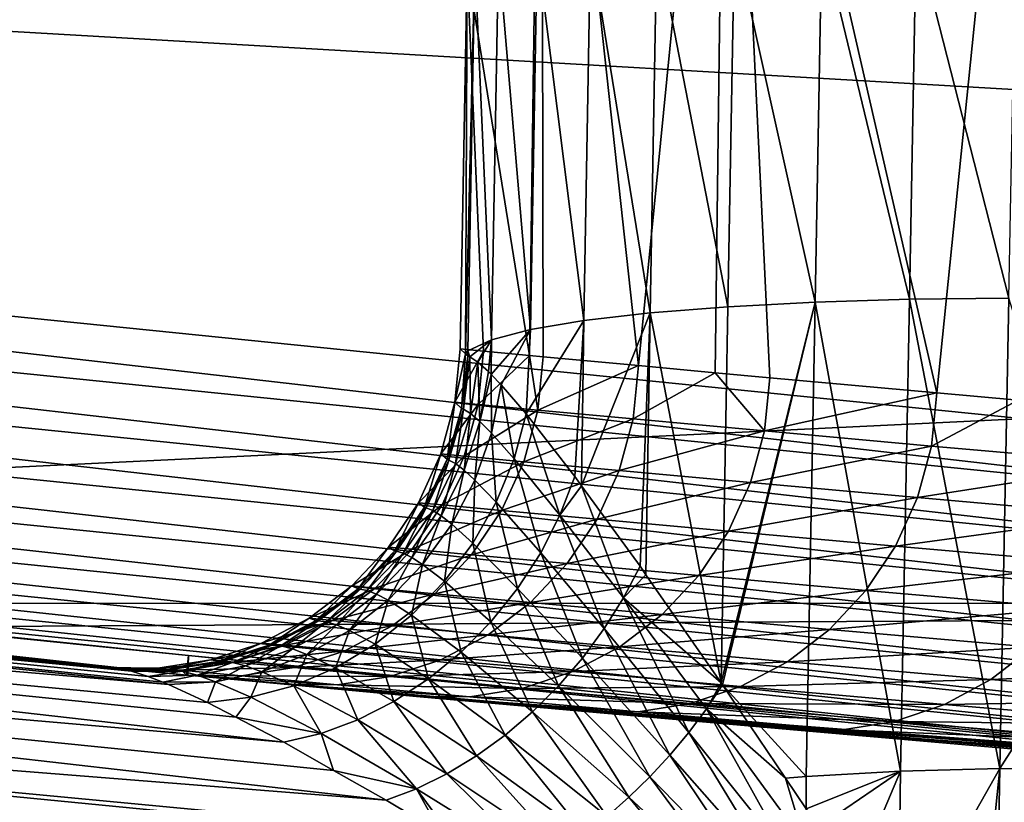
# Model space of a CAD drawing. Extents: x -80 to 23, y -215 to 24.
# Drawn here: x -70 to -67, y -4 to -2 of the extents above; entities that cross this region are included whole.
import ezdxf

# ---------------------------------------------------------------- set-up
doc = ezdxf.new("R2010")
doc.units = 0
doc.layers.add('L3', color=7, linetype='CONTINUOUS')

msp = doc.modelspace()

# ---------------------------------------------------------------- linework, layer by layer
at = {"layer": 'L3', "color": 7}
for points in [[(-57.8, -2.436682, 50.98443), (-79.15528, -1.199177, 50.88248), (-57.8, 0, 50.85)], [(-78.49944, -0.881164, 192.9846), (-78.4977, -1.762325, 192.9692), (-60.9997, 0, 193)], [(-60.9997, 0, 193), (-78.4977, -1.762325, 192.9692), (-65.7065, -3.057796, 192.9466)], [(-68.83311, -2.700651, 104.9026), (-69.02471, -1.507555, 97.10915), (-68.79589, 0, 104.9008)], [(-68.83311, -2.700651, 104.9026), (-68.79589, 0, 104.9008), (-68.79085, -2.704633, 105.9333)], [(-68.79085, -2.704633, 105.9333), (-68.79589, 0, 104.9008), (-68.49761, -2.732031, 110.3817)], [(-68.49761, -2.732031, 110.3817), (-68.79589, 0, 104.9008), (-68.22725, 0, 112.9732)], [(-68.49761, -2.732031, 110.3817), (-68.22725, 0, 112.9732), (-68.26172, -2.753788, 112.9765)], [(-68.22725, 0, 112.9732), (-68.09428, -2.769232, 114.8183), (-68.26172, -2.753788, 112.9765)], [(-67.29465, 0, 121.0118), (-67.58106, -2.815763, 119.2428), (-68.22725, 0, 112.9732)], [(-68.22725, 0, 112.9732), (-67.58106, -2.815763, 119.2428), (-68.09428, -2.769232, 114.8183)], [(-67.29465, 0, 121.0118), (-67.33053, -2.837991, 121.0167), (-67.58106, -2.815763, 119.2428)], [(-57.8, -2.436682, 50.98443), (-79.15528, -3.464356, 51.12884), (-79.15528, -1.199177, 50.88248)], [(-68.22307, -2.550913, 95.38787), (-68.20243, -1.418424, 95.48875), (-68.44122, -1.427274, 95.69316)], [(-67.95534, -2.536884, 95.2241), (-68.20243, -1.418424, 95.48875), (-68.22307, -2.550913, 95.38787)], [(-67.95534, -2.536884, 95.2241), (-67.93454, -1.412641, 95.32419), (-68.20243, -1.418424, 95.48875)], [(-67.66519, -2.528267, 95.10396), (-67.93454, -1.412641, 95.32419), (-67.95534, -2.536884, 95.2241)], [(-67.66519, -2.528267, 95.10396), (-67.64415, -1.410067, 95.20354), (-67.93454, -1.412641, 95.32419)], [(-67.35978, -2.525275, 95.03041), (-67.64415, -1.410067, 95.20354), (-67.66519, -2.528267, 95.10396)], [(-67.35978, -2.525275, 95.03041), (-67.33847, -1.410766, 95.1298), (-67.64415, -1.410067, 95.20354)], [(-68.66556, -2.593698, 95.82914), (-68.645, -1.438971, 95.93236), (-68.80873, -1.453226, 96.20045)], [(-68.46177, -2.570008, 95.59122), (-68.645, -1.438971, 95.93236), (-68.66556, -2.593698, 95.82914)], [(-68.46177, -2.570008, 95.59122), (-68.44122, -1.427274, 95.69316), (-68.645, -1.438971, 95.93236)], [(-68.22307, -2.550913, 95.38787), (-68.44122, -1.427274, 95.69316), (-68.46177, -2.570008, 95.59122)], [(-68.94925, -2.652426, 96.38448), (-68.92838, -1.469687, 96.49079), (-69.00097, -1.487948, 96.79621)], [(-68.82939, -2.621399, 96.09575), (-68.92838, -1.469687, 96.49079), (-68.94925, -2.652426, 96.38448)], [(-68.82939, -2.621399, 96.09575), (-68.80873, -1.453226, 96.20045), (-68.92838, -1.469687, 96.49079)], [(-68.66556, -2.593698, 95.82914), (-68.80873, -1.453226, 96.20045), (-68.82939, -2.621399, 96.09575)], [(-69.0456, -2.680593, 97.00413), (-69.02886, -2.695779, 96.77543), (-69.02471, -1.507555, 97.10915)], [(-68.97368, -2.687403, 101.474), (-69.0456, -2.680593, 97.00413), (-69.02471, -1.507555, 97.10915)], [(-69.02471, -1.507555, 97.10915), (-69.02886, -2.695779, 96.77543), (-69.00097, -1.487948, 96.79621)], [(-69.02216, -2.686016, 96.6882), (-69.00097, -1.487948, 96.79621), (-69.02886, -2.695779, 96.77543)], [(-68.97368, -2.687403, 101.474), (-69.02471, -1.507555, 97.10915), (-68.83311, -2.700651, 104.9026)], [(-68.94925, -2.652426, 96.38448), (-69.00097, -1.487948, 96.79621), (-69.02216, -2.686016, 96.6882)], [(-65.72013, -3.228713, 192.9288), (-78.4977, -1.762325, 192.9692), (-78.51867, -1.932506, 192.9514)], [(-65.7065, -3.057796, 192.9466), (-78.4977, -1.762325, 192.9692), (-65.72013, -3.228713, 192.9288)], [(-65.73335, -3.394032, 192.8818), (-78.51867, -1.932506, 192.9514), (-78.53904, -2.097111, 192.9044)], [(-65.72013, -3.228713, 192.9288), (-78.51867, -1.932506, 192.9514), (-65.73335, -3.394032, 192.8818)], [(-65.74578, -3.548841, 192.8069), (-78.53904, -2.097111, 192.9044), (-78.55816, -2.251247, 192.8296)], [(-65.73335, -3.394032, 192.8818), (-78.53904, -2.097111, 192.9044), (-65.74578, -3.548841, 192.8069)], [(-65.75704, -3.688538, 192.7066), (-78.55816, -2.251247, 192.8296), (-78.57549, -2.390334, 192.7292)], [(-65.74578, -3.548841, 192.8069), (-78.55816, -2.251247, 192.8296), (-65.75704, -3.688538, 192.7066)], [(-65.7668, -3.808974, 192.5836), (-78.57549, -2.390334, 192.7292), (-78.5905, -2.510238, 192.6063)], [(-65.75704, -3.688538, 192.7066), (-78.57549, -2.390334, 192.7292), (-65.7668, -3.808974, 192.5836)], [(-57.8, -3.459612, 51.15513), (-79.15528, -3.464356, 51.12884), (-57.8, -2.436682, 50.98443)], [(-65.77476, -3.906569, 192.4417), (-78.5905, -2.510238, 192.6063), (-78.60277, -2.607396, 192.4644)], [(-65.7668, -3.808974, 192.5836), (-78.5905, -2.510238, 192.6063), (-65.77476, -3.906569, 192.4417)], [(-68.24365, -3.706161, 95.22527), (-68.23918, -3.712584, 95.22024), (-67.95534, -2.536884, 95.2241)], [(-67.95534, -2.536884, 95.2241), (-68.22307, -2.550913, 95.38787), (-68.24365, -3.706161, 95.22527)], [(-68.23918, -3.712584, 95.22024), (-67.98216, -3.993394, 95.0084), (-67.95534, -2.536884, 95.2241)], [(-67.95534, -2.536884, 95.2241), (-67.98216, -3.993394, 95.0084), (-67.69239, -3.976904, 94.88945)], [(-67.95534, -2.536884, 95.2241), (-67.69239, -3.976904, 94.88945), (-67.66519, -2.528267, 95.10396)], [(-67.66519, -2.528267, 95.10396), (-67.69239, -3.976904, 94.88945), (-67.38743, -3.969063, 94.81649)], [(-67.66519, -2.528267, 95.10396), (-67.38743, -3.969063, 94.81649), (-67.35978, -2.525275, 95.03041)], [(-67.38743, -3.969063, 94.81649), (-67.0649, -3.463418, 94.86648), (-67.35978, -2.525275, 95.03041)], [(-68.66556, -2.593698, 95.82914), (-68.67258, -3.101328, 95.76627), (-68.46177, -2.570008, 95.59122)], [(-68.46177, -2.570008, 95.59122), (-68.67258, -3.101328, 95.76627), (-68.49303, -3.348125, 95.506)], [(-68.46177, -2.570008, 95.59122), (-68.49303, -3.348125, 95.506), (-68.47478, -3.37433, 95.48545)], [(-68.24365, -3.706161, 95.22527), (-68.46177, -2.570008, 95.59122), (-68.47478, -3.37433, 95.48545)], [(-68.24365, -3.706161, 95.22527), (-68.22307, -2.550913, 95.38787), (-68.46177, -2.570008, 95.59122)], [(-68.66556, -2.593698, 95.82914), (-68.82939, -2.621399, 96.09575), (-68.84342, -2.879923, 96.08354)], [(-68.84342, -2.879923, 96.08354), (-68.69378, -3.072183, 95.79701), (-68.66556, -2.593698, 95.82914)], [(-68.66556, -2.593698, 95.82914), (-68.69378, -3.072183, 95.79701), (-68.67258, -3.101328, 95.76627)], [(-74.75827, -3.187174, 96.58898), (-70.1393, -3.658726, 97.00777), (-79.62345, -2.612173, 96.70856)], [(-79.12169, -2.675203, 191.4704), (-79.62345, -2.612173, 190.9715), (-69.88083, -3.622458, 191.954)], [(-70.1393, -3.658726, 97.00777), (-70.06674, -3.665559, 101.5026), (-79.62345, -2.612173, 96.70856)], [(-79.62345, -2.612173, 96.70856), (-70.06674, -3.665559, 101.5026), (-69.8869, -3.682413, 105.8743)], [(-79.62345, -2.612173, 96.70856), (-69.8869, -3.682413, 105.8743), (-79.62345, -2.612173, 190.9715)], [(-79.62345, -2.612173, 190.9715), (-69.8869, -3.682413, 105.8743), (-69.88083, -3.622458, 191.954)], [(-65.7807, -3.978421, 192.2852), (-78.60277, -2.607396, 192.4644), (-78.6119, -2.678919, 192.3078)], [(-65.77476, -3.906569, 192.4417), (-78.60277, -2.607396, 192.4644), (-65.7807, -3.978421, 192.2852)], [(-68.94925, -2.652426, 96.38448), (-68.9505, -2.758937, 96.37211), (-68.82939, -2.621399, 96.09575)], [(-68.82939, -2.621399, 96.09575), (-68.9505, -2.758937, 96.37211), (-68.91939, -2.791342, 96.27473)], [(-68.82939, -2.621399, 96.09575), (-68.91939, -2.791342, 96.27473), (-68.84342, -2.879923, 96.08354)], [(-69.01644, -2.704637, 96.64904), (-68.94925, -2.652426, 96.38448), (-69.02216, -2.686016, 96.6882)], [(-68.99142, -2.721074, 96.5237), (-68.94925, -2.652426, 96.38448), (-69.01644, -2.704637, 96.64904)], [(-68.99142, -2.721074, 96.5237), (-68.95912, -2.749954, 96.39911), (-68.94925, -2.652426, 96.38448)], [(-68.94925, -2.652426, 96.38448), (-68.95912, -2.749954, 96.39911), (-68.9505, -2.758937, 96.37211)], [(-69.88083, -3.622458, 191.954), (-78.61983, -2.737387, 191.9694), (-79.12169, -2.675203, 191.4704)], [(-65.78443, -4.022398, 192.1185), (-78.6119, -2.678919, 192.3078), (-78.61765, -2.722683, 192.1411)], [(-65.7807, -3.978421, 192.2852), (-78.6119, -2.678919, 192.3078), (-65.78443, -4.022398, 192.1185)], [(-69.02886, -2.695779, 96.77543), (-69.0456, -2.680593, 97.00413), (-69.062, -2.844322, 97.00413)], [(-69.0456, -2.680593, 97.00413), (-68.97368, -2.687403, 101.474), (-69.062, -2.844322, 97.00413)], [(-69.062, -2.844322, 97.00413), (-68.97368, -2.687403, 101.474), (-68.99007, -2.851104, 101.474)], [(-69.02216, -2.686016, 96.6882), (-69.02886, -2.695779, 96.77543), (-69.02225, -2.701772, 96.68517)], [(-69.01644, -2.704637, 96.64904), (-69.02216, -2.686016, 96.6882), (-69.02225, -2.701772, 96.68517)], [(-68.83311, -2.700651, 104.9026), (-68.99007, -2.851104, 101.474), (-68.97368, -2.687403, 101.474)], [(-69.88083, -3.622458, 191.954), (-78.61765, -2.722683, 192.1411), (-78.61983, -2.737387, 191.9694)], [(-65.78443, -4.022398, 192.1185), (-78.61765, -2.722683, 192.1411), (-69.88083, -3.622458, 191.954)], [(-69.062, -2.844322, 97.00413), (-69.04133, -2.863297, 96.68458), (-69.02886, -2.695779, 96.77543)], [(-69.02886, -2.695779, 96.77543), (-69.04133, -2.863297, 96.68458), (-69.02225, -2.701772, 96.68517)], [(-69.02225, -2.701772, 96.68517), (-69.04133, -2.863297, 96.68458), (-69.03583, -2.86589, 96.64831)], [(-69.02225, -2.701772, 96.68517), (-69.03583, -2.86589, 96.64831), (-69.01644, -2.704637, 96.64904)], [(-69.03583, -2.86589, 96.64831), (-69.01374, -2.879312, 96.53173), (-69.01644, -2.704637, 96.64904)], [(-69.01644, -2.704637, 96.64904), (-69.01374, -2.879312, 96.53173), (-68.99142, -2.721074, 96.5237)], [(-69.01374, -2.879312, 96.53173), (-68.98505, -2.903838, 96.41469), (-68.99142, -2.721074, 96.5237)], [(-68.99142, -2.721074, 96.5237), (-68.98505, -2.903838, 96.41469), (-68.95912, -2.749954, 96.39911)], [(-68.80724, -2.868263, 105.9334), (-68.99007, -2.851104, 101.474), (-68.83311, -2.700651, 104.9026)], [(-68.83311, -2.700651, 104.9026), (-68.79085, -2.704633, 105.9333), (-68.80724, -2.868263, 105.9334)], [(-68.79085, -2.704633, 105.9333), (-68.49761, -2.732031, 110.3817), (-68.80724, -2.868263, 105.9334)], [(-68.9505, -2.758937, 96.37211), (-68.95912, -2.749954, 96.39911), (-68.98505, -2.903838, 96.41469)], [(-68.80724, -2.868263, 105.9334), (-68.49761, -2.732031, 110.3817), (-68.514, -2.895545, 110.3818)], [(-68.26172, -2.753788, 112.9765), (-68.514, -2.895545, 110.3818), (-68.49761, -2.732031, 110.3817)], [(-68.98505, -2.903838, 96.41469), (-68.94941, -2.939687, 96.29647), (-68.9505, -2.758937, 96.37211)], [(-68.9505, -2.758937, 96.37211), (-68.94941, -2.939687, 96.29647), (-68.91939, -2.791342, 96.27473)], [(-68.11068, -2.93259, 114.8185), (-68.514, -2.895545, 110.3818), (-68.26172, -2.753788, 112.9765)], [(-68.26172, -2.753788, 112.9765), (-68.09428, -2.769232, 114.8183), (-68.11068, -2.93259, 114.8185)], [(-68.09428, -2.769232, 114.8183), (-67.58106, -2.815763, 119.2428), (-68.11068, -2.93259, 114.8185)], [(-68.94941, -2.939687, 96.29647), (-68.88002, -3.017823, 96.11181), (-68.91939, -2.791342, 96.27473)], [(-68.91939, -2.791342, 96.27473), (-68.88002, -3.017823, 96.11181), (-68.84342, -2.879923, 96.08354)], [(-68.11068, -2.93259, 114.8185), (-67.58106, -2.815763, 119.2428), (-67.59746, -2.978923, 119.243)], [(-67.58106, -2.815763, 119.2428), (-67.33053, -2.837991, 121.0167), (-67.59746, -2.978923, 119.243)], [(-67.59746, -2.978923, 119.243), (-67.33053, -2.837991, 121.0167), (-66.9744, -3.033963, 123.6548)], [(-69.10502, -3.003145, 97.00423), (-69.08602, -3.019617, 96.67996), (-69.062, -2.844322, 97.00413)], [(-69.062, -2.844322, 97.00413), (-68.99007, -2.851104, 101.474), (-69.10502, -3.003145, 97.00423)], [(-69.10502, -3.003145, 97.00423), (-68.99007, -2.851104, 101.474), (-69.03308, -3.009901, 101.4748)], [(-69.062, -2.844322, 97.00413), (-69.08602, -3.019617, 96.67996), (-69.04133, -2.863297, 96.68458)], [(-69.08602, -3.019617, 96.67996), (-69.08067, -3.021905, 96.64312), (-69.04133, -2.863297, 96.68458)], [(-69.04133, -2.863297, 96.68458), (-69.08067, -3.021905, 96.64312), (-69.03583, -2.86589, 96.64831)], [(-69.08067, -3.021905, 96.64312), (-69.06037, -3.03236, 96.53365), (-69.03583, -2.86589, 96.64831)], [(-69.03583, -2.86589, 96.64831), (-69.06037, -3.03236, 96.53365), (-69.01374, -2.879312, 96.53173)], [(-68.80724, -2.868263, 105.9334), (-69.03308, -3.009901, 101.4748), (-68.99007, -2.851104, 101.474)], [(-68.8502, -3.026995, 105.9349), (-69.03308, -3.009901, 101.4748), (-68.80724, -2.868263, 105.9334)], [(-68.80724, -2.868263, 105.9334), (-68.514, -2.895545, 110.3818), (-68.8502, -3.026995, 105.9349)], [(-69.06037, -3.03236, 96.53365), (-69.03385, -3.052665, 96.42273), (-69.01374, -2.879312, 96.53173)], [(-69.01374, -2.879312, 96.53173), (-69.03385, -3.052665, 96.42273), (-68.98505, -2.903838, 96.41469)], [(-69.03385, -3.052665, 96.42273), (-69.00059, -3.083182, 96.30952), (-68.98505, -2.903838, 96.41469)], [(-68.98505, -2.903838, 96.41469), (-69.00059, -3.083182, 96.30952), (-68.94941, -2.939687, 96.29647)], [(-68.88002, -3.017823, 96.11181), (-68.73924, -3.191155, 95.82831), (-68.84342, -2.879923, 96.08354)], [(-68.8502, -3.026995, 105.9349), (-68.514, -2.895545, 110.3818), (-68.55688, -3.054173, 110.384)], [(-68.84342, -2.879923, 96.08354), (-68.73924, -3.191155, 95.82831), (-68.69378, -3.072183, 95.79701)], [(-68.11068, -2.93259, 114.8185), (-68.55688, -3.054173, 110.384), (-68.514, -2.895545, 110.3818)], [(-68.15345, -3.091074, 114.8214), (-68.55688, -3.054173, 110.384), (-68.11068, -2.93259, 114.8185)], [(-68.11068, -2.93259, 114.8185), (-67.59746, -2.978923, 119.243), (-68.15345, -3.091074, 114.8214)], [(-69.00059, -3.083182, 96.30952), (-68.93481, -3.151297, 96.13021), (-68.94941, -2.939687, 96.29647)], [(-68.94941, -2.939687, 96.29647), (-68.93481, -3.151297, 96.13021), (-68.88002, -3.017823, 96.11181)], [(-68.15345, -3.091074, 114.8214), (-67.59746, -2.978923, 119.243), (-67.64009, -3.137227, 119.2467)], [(-67.59746, -2.978923, 119.243), (-66.9744, -3.033963, 123.6548), (-67.64009, -3.137227, 119.2467)], [(-69.17351, -3.152762, 97.00444), (-69.15516, -3.166594, 96.67145), (-69.10502, -3.003145, 97.00423)], [(-69.10502, -3.003145, 97.00423), (-69.03308, -3.009901, 101.4748), (-69.17351, -3.152762, 97.00444)], [(-69.17351, -3.152762, 97.00444), (-69.03308, -3.009901, 101.4748), (-69.10153, -3.159497, 101.4764)], [(-69.10502, -3.003145, 97.00423), (-69.15516, -3.166594, 96.67145), (-69.08602, -3.019617, 96.67996)], [(-69.15516, -3.166594, 96.67145), (-69.1498, -3.168566, 96.63359), (-69.08602, -3.019617, 96.67996)], [(-69.08602, -3.019617, 96.67996), (-69.1498, -3.168566, 96.63359), (-69.08067, -3.021905, 96.64312)], [(-69.1498, -3.168566, 96.63359), (-69.13012, -3.176302, 96.52939), (-69.08067, -3.021905, 96.64312)], [(-69.08067, -3.021905, 96.64312), (-69.13012, -3.176302, 96.52939), (-69.06037, -3.03236, 96.53365)], [(-68.8502, -3.026995, 105.9349), (-69.10153, -3.159497, 101.4764), (-69.03308, -3.009901, 101.4748)], [(-68.93481, -3.151297, 96.13021), (-68.79801, -3.306503, 95.84934), (-68.88002, -3.017823, 96.11181)], [(-68.88002, -3.017823, 96.11181), (-68.79801, -3.306503, 95.84934), (-68.73924, -3.191155, 95.82831)], [(-69.13012, -3.176302, 96.52939), (-69.10431, -3.192775, 96.42304), (-69.06037, -3.03236, 96.53365)], [(-69.06037, -3.03236, 96.53365), (-69.10431, -3.192775, 96.42304), (-69.03385, -3.052665, 96.42273)], [(-69.10431, -3.192775, 96.42304), (-69.07173, -3.218469, 96.31359), (-69.03385, -3.052665, 96.42273)], [(-68.91856, -3.176537, 105.9378), (-69.10153, -3.159497, 101.4764), (-68.8502, -3.026995, 105.9349)], [(-69.03385, -3.052665, 96.42273), (-69.07173, -3.218469, 96.31359), (-69.00059, -3.083182, 96.30952)], [(-68.8502, -3.026995, 105.9349), (-68.55688, -3.054173, 110.384), (-68.91856, -3.176537, 105.9378)], [(-68.91856, -3.176537, 105.9378), (-68.55688, -3.054173, 110.384), (-68.62508, -3.20363, 110.3882)], [(-68.15345, -3.091074, 114.8214), (-68.62508, -3.20363, 110.3882), (-68.55688, -3.054173, 110.384)], [(-67.64009, -3.137227, 119.2467), (-66.9744, -3.033963, 123.6548), (-67.01685, -3.192049, 123.6592)], [(-69.07173, -3.218469, 96.31359), (-69.00663, -3.277521, 96.13835), (-69.00059, -3.083182, 96.30952)], [(-69.00059, -3.083182, 96.30952), (-69.00663, -3.277521, 96.13835), (-68.93481, -3.151297, 96.13021)], [(-68.67258, -3.101328, 95.76627), (-68.69378, -3.072183, 95.79701), (-68.73924, -3.191155, 95.82831)], [(-68.73924, -3.191155, 95.82831), (-68.54372, -3.445195, 95.53309), (-68.67258, -3.101328, 95.76627)], [(-68.67258, -3.101328, 95.76627), (-68.54372, -3.445195, 95.53309), (-68.49303, -3.348125, 95.506)], [(-68.22143, -3.240413, 114.8271), (-68.62508, -3.20363, 110.3882), (-68.15345, -3.091074, 114.8214)], [(-68.15345, -3.091074, 114.8214), (-67.64009, -3.137227, 119.2467), (-68.22143, -3.240413, 114.8271)], [(-68.22143, -3.240413, 114.8271), (-67.64009, -3.137227, 119.2467), (-67.70779, -3.286416, 119.2537)], [(-67.64009, -3.137227, 119.2467), (-67.01685, -3.192049, 123.6592), (-67.70779, -3.286416, 119.2537)], [(-69.26561, -3.289122, 97.00472), (-69.2469, -3.300341, 96.65926), (-69.17351, -3.152762, 97.00444)], [(-69.17351, -3.152762, 97.00444), (-69.10153, -3.159497, 101.4764), (-69.26561, -3.289122, 97.00472)], [(-69.26561, -3.289122, 97.00472), (-69.10153, -3.159497, 101.4764), (-69.19357, -3.295843, 101.4786)], [(-69.17351, -3.152762, 97.00444), (-69.2469, -3.300341, 96.65926), (-69.15516, -3.166594, 96.67145)], [(-69.2469, -3.300341, 96.65926), (-69.24138, -3.302005, 96.61997), (-69.15516, -3.166594, 96.67145)], [(-69.15516, -3.166594, 96.67145), (-69.24138, -3.302005, 96.61997), (-69.1498, -3.168566, 96.63359)], [(-69.24138, -3.302005, 96.61997), (-69.2212, -3.30745, 96.51907), (-69.1498, -3.168566, 96.63359)], [(-69.1498, -3.168566, 96.63359), (-69.2212, -3.30745, 96.51907), (-69.13012, -3.176302, 96.52939)], [(-69.2212, -3.30745, 96.51907), (-69.1947, -3.320723, 96.4156), (-69.13012, -3.176302, 96.52939)], [(-69.13012, -3.176302, 96.52939), (-69.1947, -3.320723, 96.4156), (-69.10431, -3.192775, 96.42304)], [(-68.91856, -3.176537, 105.9378), (-69.19357, -3.295843, 101.4786), (-69.10153, -3.159497, 101.4764)], [(-69.01046, -3.312845, 105.942), (-69.19357, -3.295843, 101.4786), (-68.91856, -3.176537, 105.9378)], [(-68.91856, -3.176537, 105.9378), (-68.62508, -3.20363, 110.3882), (-69.01046, -3.312845, 105.942)], [(-69.00663, -3.277521, 96.13835), (-68.86908, -3.416243, 95.85973), (-68.93481, -3.151297, 96.13021)], [(-68.93481, -3.151297, 96.13021), (-68.86908, -3.416243, 95.85973), (-68.79801, -3.306503, 95.84934)], [(-74.75827, -3.187174, 96.58898), (-74.76944, -3.214787, 96.25166), (-70.05533, -3.670466, 96.35431)], [(-74.75827, -3.187174, 96.58898), (-70.05533, -3.670466, 96.35431), (-70.09485, -3.662913, 96.47879)], [(-70.09485, -3.662913, 96.47879), (-70.10366, -3.662084, 96.53259), (-74.75827, -3.187174, 96.58898)], [(-74.75827, -3.187174, 96.58898), (-70.10366, -3.662084, 96.53259), (-70.1393, -3.658726, 97.00777)], [(-69.1947, -3.320723, 96.4156), (-69.16116, -3.342388, 96.30857), (-69.10431, -3.192775, 96.42304)], [(-69.10431, -3.192775, 96.42304), (-69.16116, -3.342388, 96.30857), (-69.07173, -3.218469, 96.31359)], [(-69.01046, -3.312845, 105.942), (-68.62508, -3.20363, 110.3882), (-68.71675, -3.339879, 110.3944)], [(-68.79801, -3.306503, 95.84934), (-68.60286, -3.539552, 95.55107), (-68.73924, -3.191155, 95.82831)], [(-68.73924, -3.191155, 95.82831), (-68.60286, -3.539552, 95.55107), (-68.54372, -3.445195, 95.53309)], [(-68.22143, -3.240413, 114.8271), (-68.71675, -3.339879, 110.3944), (-68.62508, -3.20363, 110.3882)], [(-67.70779, -3.286416, 119.2537), (-67.01685, -3.192049, 123.6592), (-67.08421, -3.341059, 123.6675)], [(-74.78655, -3.298599, 95.92401), (-69.94187, -3.711335, 96.10838), (-74.76944, -3.214787, 96.25166)], [(-70.00441, -3.686618, 96.23102), (-70.05533, -3.670466, 96.35431), (-74.76944, -3.214787, 96.25166)], [(-74.76944, -3.214787, 96.25166), (-69.94187, -3.711335, 96.10838), (-69.95977, -3.704259, 96.14349)], [(-74.76944, -3.214787, 96.25166), (-69.95977, -3.704259, 96.14349), (-70.00441, -3.686618, 96.23102)], [(-69.16116, -3.342388, 96.30857), (-69.09395, -3.393825, 96.13606), (-69.07173, -3.218469, 96.31359)], [(-69.07173, -3.218469, 96.31359), (-69.09395, -3.393825, 96.13606), (-69.00663, -3.277521, 96.13835)], [(-68.31279, -3.376581, 114.8352), (-68.71675, -3.339879, 110.3944), (-68.22143, -3.240413, 114.8271)], [(-68.22143, -3.240413, 114.8271), (-67.70779, -3.286416, 119.2537), (-68.31279, -3.376581, 114.8352)], [(-69.37882, -3.408534, 97.00509), (-69.35884, -3.41732, 96.64372), (-69.26561, -3.289122, 97.00472)], [(-69.26561, -3.289122, 97.00472), (-69.19357, -3.295843, 101.4786), (-69.37882, -3.408534, 97.00509)], [(-69.37882, -3.408534, 97.00509), (-69.19357, -3.295843, 101.4786), (-69.30671, -3.415247, 101.4815)], [(-69.26561, -3.289122, 97.00472), (-69.35884, -3.41732, 96.64372), (-69.2469, -3.300341, 96.65926)], [(-69.01046, -3.312845, 105.942), (-69.30671, -3.415247, 101.4815), (-69.19357, -3.295843, 101.4786)], [(-69.09395, -3.393825, 96.13606), (-68.95122, -3.518488, 95.8593), (-69.00663, -3.277521, 96.13835)], [(-69.00663, -3.277521, 96.13835), (-68.95122, -3.518488, 95.8593), (-68.86908, -3.416243, 95.85973)], [(-68.31279, -3.376581, 114.8352), (-67.70779, -3.286416, 119.2537), (-67.79875, -3.422481, 119.2638)], [(-67.70779, -3.286416, 119.2537), (-67.08421, -3.341059, 123.6675), (-67.79875, -3.422481, 119.2638)], [(-69.58745, -3.888645, 95.64265), (-74.78655, -3.298599, 95.92401), (-74.80912, -3.436209, 95.61543)], [(-69.73486, -3.81187, 95.81722), (-69.8224, -3.766281, 95.92088), (-74.78655, -3.298599, 95.92401)], [(-74.78655, -3.298599, 95.92401), (-69.8224, -3.766281, 95.92088), (-69.94187, -3.711335, 96.10838)], [(-69.73486, -3.81187, 95.81722), (-74.78655, -3.298599, 95.92401), (-69.58745, -3.888645, 95.64265)], [(-69.35884, -3.41732, 96.64372), (-69.35301, -3.418702, 96.60263), (-69.2469, -3.300341, 96.65926)], [(-69.2469, -3.300341, 96.65926), (-69.35301, -3.418702, 96.60263), (-69.24138, -3.302005, 96.61997)], [(-69.35301, -3.418702, 96.60263), (-69.33127, -3.422448, 96.50295), (-69.24138, -3.302005, 96.61997)], [(-69.24138, -3.302005, 96.61997), (-69.33127, -3.422448, 96.50295), (-69.2212, -3.30745, 96.51907)], [(-69.33127, -3.422448, 96.50295), (-69.30279, -3.433361, 96.4006), (-69.2212, -3.30745, 96.51907)], [(-69.12342, -3.432234, 105.9475), (-69.30671, -3.415247, 101.4815), (-69.01046, -3.312845, 105.942)], [(-69.2212, -3.30745, 96.51907), (-69.30279, -3.433361, 96.4006), (-69.1947, -3.320723, 96.4156)], [(-69.30279, -3.433361, 96.4006), (-69.26681, -3.45204, 96.29459), (-69.1947, -3.320723, 96.4156)], [(-69.1947, -3.320723, 96.4156), (-69.26681, -3.45204, 96.29459), (-69.16116, -3.342388, 96.30857)], [(-69.01046, -3.312845, 105.942), (-68.71675, -3.339879, 110.3944), (-69.12342, -3.432234, 105.9475)], [(-68.86908, -3.416243, 95.85973), (-68.66971, -3.629998, 95.55972), (-68.79801, -3.306503, 95.84934)], [(-68.79801, -3.306503, 95.84934), (-68.66971, -3.629998, 95.55972), (-68.60286, -3.539552, 95.55107)], [(-69.26681, -3.45204, 96.29459), (-69.19492, -3.497748, 96.12338), (-69.16116, -3.342388, 96.30857)], [(-69.16116, -3.342388, 96.30857), (-69.19492, -3.497748, 96.12338), (-69.09395, -3.393825, 96.13606)], [(-69.12342, -3.432234, 105.9475), (-68.71675, -3.339879, 110.3944), (-68.82942, -3.459241, 110.4024)], [(-68.31279, -3.376581, 114.8352), (-68.82942, -3.459241, 110.4024), (-68.71675, -3.339879, 110.3944)], [(-68.47478, -3.37433, 95.48545), (-68.49303, -3.348125, 95.506), (-68.54372, -3.445195, 95.53309)], [(-67.79875, -3.422481, 119.2638), (-67.08421, -3.341059, 123.6675), (-67.17469, -3.476999, 123.6796)], [(-68.42507, -3.495907, 114.8457), (-68.82942, -3.459241, 110.4024), (-68.31279, -3.376581, 114.8352)], [(-68.47478, -3.37433, 95.48545), (-68.54372, -3.445195, 95.53309), (-68.24365, -3.706161, 95.22527)], [(-68.31279, -3.376581, 114.8352), (-67.79875, -3.422481, 119.2638), (-68.42507, -3.495907, 114.8457)], [(-69.51008, -3.507762, 97.00554), (-69.488, -3.514436, 96.62525), (-69.37882, -3.408534, 97.00509)], [(-69.37882, -3.408534, 97.00509), (-69.30671, -3.415247, 101.4815), (-69.51008, -3.507762, 97.00554)], [(-69.51008, -3.507762, 97.00554), (-69.30671, -3.415247, 101.4815), (-69.43789, -3.514479, 101.485)], [(-69.37882, -3.408534, 97.00509), (-69.488, -3.514436, 96.62525), (-69.35884, -3.41732, 96.64372)], [(-69.488, -3.514436, 96.62525), (-69.48172, -3.515578, 96.58203), (-69.35884, -3.41732, 96.64372)], [(-69.35884, -3.41732, 96.64372), (-69.48172, -3.515578, 96.58203), (-69.35301, -3.418702, 96.60263)], [(-69.48172, -3.515578, 96.58203), (-69.45754, -3.518351, 96.48144), (-69.35301, -3.418702, 96.60263)], [(-69.35301, -3.418702, 96.60263), (-69.45754, -3.518351, 96.48144), (-69.33127, -3.422448, 96.50295)], [(-69.12342, -3.432234, 105.9475), (-69.43789, -3.514479, 101.485), (-69.30671, -3.415247, 101.4815)], [(-69.19492, -3.497748, 96.12338), (-69.04303, -3.611477, 95.84805), (-69.09395, -3.393825, 96.13606)], [(-69.09395, -3.393825, 96.13606), (-69.04303, -3.611477, 95.84805), (-68.95122, -3.518488, 95.8593)], [(-68.95122, -3.518488, 95.8593), (-68.74343, -3.715379, 95.55892), (-68.86908, -3.416243, 95.85973)], [(-68.86908, -3.416243, 95.85973), (-68.74343, -3.715379, 95.55892), (-68.66971, -3.629998, 95.55972)], [(-69.27274, -4.06666, 95.3646), (-74.80912, -3.436209, 95.61543), (-74.83649, -3.623672, 95.33475)], [(-69.58745, -3.888645, 95.64265), (-74.80912, -3.436209, 95.61543), (-69.43454, -3.975141, 95.50755)], [(-69.43454, -3.975141, 95.50755), (-74.80912, -3.436209, 95.61543), (-69.27274, -4.06666, 95.3646)], [(-69.45754, -3.518351, 96.48144), (-69.42593, -3.527918, 96.37842), (-69.33127, -3.422448, 96.50295)], [(-69.25438, -3.531473, 105.954), (-69.43789, -3.514479, 101.485), (-69.12342, -3.432234, 105.9475)], [(-69.33127, -3.422448, 96.50295), (-69.42593, -3.527918, 96.37842), (-69.30279, -3.433361, 96.4006)], [(-69.42593, -3.527918, 96.37842), (-69.38619, -3.544861, 96.27196), (-69.30279, -3.433361, 96.4006)], [(-69.30279, -3.433361, 96.4006), (-69.38619, -3.544861, 96.27196), (-69.26681, -3.45204, 96.29459)], [(-69.12342, -3.432234, 105.9475), (-68.82942, -3.459241, 110.4024), (-69.25438, -3.531473, 105.954)], [(-68.60286, -3.539552, 95.55107), (-68.34301, -3.858278, 95.24939), (-68.54372, -3.445195, 95.53309)], [(-68.54372, -3.445195, 95.53309), (-68.34301, -3.858278, 95.24939), (-68.28889, -3.786329, 95.23817)], [(-68.54372, -3.445195, 95.53309), (-68.28889, -3.786329, 95.23817), (-68.24365, -3.706161, 95.22527)], [(-68.42507, -3.495907, 114.8457), (-67.79875, -3.422481, 119.2638), (-67.91052, -3.541762, 119.2768)], [(-67.79875, -3.422481, 119.2638), (-67.17469, -3.476999, 123.6796), (-67.91052, -3.541762, 119.2768)], [(-57.8, -4.843786, 51.38611), (-79.15528, -3.583471, 51.14179), (-57.8, -3.459612, 51.15513)], [(-57.8, -3.459612, 51.15513), (-79.15528, -3.583471, 51.14179), (-79.15528, -3.464356, 51.12884)], [(-69.38619, -3.544861, 96.27196), (-69.30741, -3.587091, 96.10059), (-69.26681, -3.45204, 96.29459)], [(-69.26681, -3.45204, 96.29459), (-69.30741, -3.587091, 96.10059), (-69.19492, -3.497748, 96.12338)], [(-69.25438, -3.531473, 105.954), (-68.82942, -3.459241, 110.4024), (-68.96006, -3.558492, 110.4119)], [(-68.42507, -3.495907, 114.8457), (-68.96006, -3.558492, 110.4119), (-68.82942, -3.459241, 110.4024)], [(-67.91052, -3.541762, 119.2768), (-67.17469, -3.476999, 123.6796), (-67.28585, -3.596224, 123.6952)], [(-67.38743, -3.969063, 94.81649), (-67.07478, -3.970063, 94.79131), (-67.0649, -3.463418, 94.86648)], [(-69.65584, -3.584122, 97.00604), (-69.63096, -3.589119, 96.60431), (-69.51008, -3.507762, 97.00554)], [(-69.51008, -3.507762, 97.00554), (-69.43789, -3.514479, 101.485), (-69.65584, -3.584122, 97.00604)], [(-69.51008, -3.507762, 97.00554), (-69.63096, -3.589119, 96.60431), (-69.488, -3.514436, 96.62525)], [(-69.30741, -3.587091, 96.10059), (-69.14291, -3.693613, 95.82619), (-69.19492, -3.497748, 96.12338)], [(-69.19492, -3.497748, 96.12338), (-69.14291, -3.693613, 95.82619), (-69.04303, -3.611477, 95.84805)], [(-68.55524, -3.595175, 114.8583), (-68.96006, -3.558492, 110.4119), (-68.42507, -3.495907, 114.8457)], [(-68.42507, -3.495907, 114.8457), (-67.91052, -3.541762, 119.2768), (-68.55524, -3.595175, 114.8583)], [(-69.65584, -3.584122, 97.00604), (-69.43789, -3.514479, 101.485), (-69.58356, -3.590852, 101.489)], [(-69.63096, -3.589119, 96.60431), (-69.62415, -3.590077, 96.5587), (-69.488, -3.514436, 96.62525)], [(-69.488, -3.514436, 96.62525), (-69.62415, -3.590077, 96.5587), (-69.48172, -3.515578, 96.58203)], [(-69.62415, -3.590077, 96.5587), (-69.59675, -3.592705, 96.4551), (-69.48172, -3.515578, 96.58203)], [(-69.48172, -3.515578, 96.58203), (-69.59675, -3.592705, 96.4551), (-69.45754, -3.518351, 96.48144)], [(-69.59675, -3.592705, 96.4551), (-69.56108, -3.60207, 96.34958), (-69.45754, -3.518351, 96.48144)], [(-69.25438, -3.531473, 105.954), (-69.58356, -3.590852, 101.489), (-69.43789, -3.514479, 101.485)], [(-69.39982, -3.60788, 105.9614), (-69.58356, -3.590852, 101.489), (-69.25438, -3.531473, 105.954)], [(-69.45754, -3.518351, 96.48144), (-69.56108, -3.60207, 96.34958), (-69.42593, -3.527918, 96.37842)], [(-69.56108, -3.60207, 96.34958), (-69.51652, -3.618682, 96.24123), (-69.42593, -3.527918, 96.37842)], [(-69.42593, -3.527918, 96.37842), (-69.51652, -3.618682, 96.24123), (-69.38619, -3.544861, 96.27196)], [(-69.25438, -3.531473, 105.954), (-68.96006, -3.558492, 110.4119), (-69.39982, -3.60788, 105.9614)], [(-69.04303, -3.611477, 95.84805), (-68.82307, -3.794611, 95.54868), (-68.95122, -3.518488, 95.8593)], [(-68.95122, -3.518488, 95.8593), (-68.82307, -3.794611, 95.54868), (-68.74343, -3.715379, 95.55892)], [(-68.66971, -3.629998, 95.55972), (-68.4011, -3.927838, 95.2538), (-68.60286, -3.539552, 95.55107)], [(-68.60286, -3.539552, 95.55107), (-68.4011, -3.927838, 95.2538), (-68.34301, -3.858278, 95.24939)], [(-69.51652, -3.618682, 96.24123), (-69.42904, -3.659965, 96.06817), (-69.38619, -3.544861, 96.27196)], [(-69.38619, -3.544861, 96.27196), (-69.42904, -3.659965, 96.06817), (-69.30741, -3.587091, 96.10059)], [(-69.39982, -3.60788, 105.9614), (-68.96006, -3.558492, 110.4119), (-69.10512, -3.634953, 110.4228)], [(-68.55524, -3.595175, 114.8583), (-69.10512, -3.634953, 110.4228), (-68.96006, -3.558492, 110.4119)], [(-68.55524, -3.595175, 114.8583), (-67.91052, -3.541762, 119.2768), (-68.0401, -3.641051, 119.2924)], [(-67.91052, -3.541762, 119.2768), (-67.28585, -3.596224, 123.6952), (-68.0401, -3.641051, 119.2924)], [(-57.8, -4.843786, 51.38611), (-79.15528, -5.925753, 51.65737), (-79.15528, -3.583471, 51.14179)], [(-69.81214, -3.635545, 97.00659), (-69.78395, -3.639395, 96.58149), (-69.65584, -3.584122, 97.00604)], [(-69.65584, -3.584122, 97.00604), (-69.58356, -3.590852, 101.489), (-69.81214, -3.635545, 97.00659)], [(-69.81214, -3.635545, 97.00659), (-69.58356, -3.590852, 101.489), (-69.73977, -3.642299, 101.4933)], [(-69.65584, -3.584122, 97.00604), (-69.78395, -3.639395, 96.58149), (-69.63096, -3.589119, 96.60431)], [(-69.78395, -3.639395, 96.58149), (-69.77652, -3.640236, 96.53326), (-69.63096, -3.589119, 96.60431)], [(-69.63096, -3.589119, 96.60431), (-69.77652, -3.640236, 96.53326), (-69.62415, -3.590077, 96.5587)], [(-69.77652, -3.640236, 96.53326), (-69.74535, -3.643605, 96.42459), (-69.62415, -3.590077, 96.5587)], [(-69.62415, -3.590077, 96.5587), (-69.74535, -3.643605, 96.42459), (-69.59675, -3.592705, 96.4551)], [(-69.74535, -3.643605, 96.42459), (-69.70492, -3.653992, 96.31482), (-69.59675, -3.592705, 96.4551)], [(-69.39982, -3.60788, 105.9614), (-69.73977, -3.642299, 101.4933), (-69.58356, -3.590852, 101.489)], [(-69.59675, -3.592705, 96.4551), (-69.70492, -3.653992, 96.31482), (-69.56108, -3.60207, 96.34958)], [(-69.42904, -3.659965, 96.06817), (-69.24915, -3.763482, 95.79408), (-69.30741, -3.587091, 96.10059)], [(-69.30741, -3.587091, 96.10059), (-69.24915, -3.763482, 95.79408), (-69.14291, -3.693613, 95.82619)], [(-68.69978, -3.67171, 114.8725), (-69.10512, -3.634953, 110.4228), (-68.55524, -3.595175, 114.8583)], [(-68.55524, -3.595175, 114.8583), (-68.0401, -3.641051, 119.2924), (-68.69978, -3.67171, 114.8725)], [(-68.0401, -3.641051, 119.2924), (-67.28585, -3.596224, 123.6952), (-67.41472, -3.695538, 123.7137)], [(-67.28585, -3.596224, 123.6952), (-66.55094, -3.658604, 128.1), (-67.41472, -3.695538, 123.7137)], [(-69.10699, -4.182977, 95.22014), (-74.83649, -3.623672, 95.33475), (-74.86789, -3.855612, 95.09003)], [(-69.27274, -4.06666, 95.3646), (-74.83649, -3.623672, 95.33475), (-69.10472, -4.166752, 95.2519)], [(-69.10472, -4.166752, 95.2519), (-74.83649, -3.623672, 95.33475), (-69.10699, -4.182977, 95.22014)], [(-69.88083, -3.622458, 191.954), (-69.8869, -3.682413, 105.8743), (-69.88227, -3.682847, 105.9868)], [(-69.88083, -3.622458, 191.954), (-69.88227, -3.682847, 105.9868), (-65.78585, -4.03719, 191.9468)], [(-69.88083, -3.622458, 191.954), (-65.78585, -4.03719, 191.9468), (-65.78443, -4.022398, 192.1185)], [(-69.55578, -3.659388, 105.9695), (-69.73977, -3.642299, 101.4933), (-69.39982, -3.60788, 105.9614)], [(-69.70492, -3.653992, 96.31482), (-69.65476, -3.671777, 96.2031), (-69.56108, -3.60207, 96.34958)], [(-69.56108, -3.60207, 96.34958), (-69.65476, -3.671777, 96.2031), (-69.51652, -3.618682, 96.24123)], [(-69.65476, -3.671777, 96.2031), (-69.55724, -3.714827, 96.02679), (-69.51652, -3.618682, 96.24123)], [(-69.51652, -3.618682, 96.24123), (-69.55724, -3.714827, 96.02679), (-69.42904, -3.659965, 96.06817)], [(-69.39982, -3.60788, 105.9614), (-69.10512, -3.634953, 110.4228), (-69.55578, -3.659388, 105.9695)], [(-69.14291, -3.693613, 95.82619), (-68.90762, -3.866686, 95.52914), (-69.04303, -3.611477, 95.84805)], [(-69.04303, -3.611477, 95.84805), (-68.90762, -3.866686, 95.52914), (-68.82307, -3.794611, 95.54868)], [(-68.74343, -3.715379, 95.55892), (-68.46266, -3.994436, 95.25137), (-68.66971, -3.629998, 95.55972)], [(-68.66971, -3.629998, 95.55972), (-68.46266, -3.994436, 95.25137), (-68.4011, -3.927838, 95.2538)], [(-70.1393, -3.658726, 97.00777), (-70.10366, -3.662084, 96.53259), (-69.97477, -3.66064, 97.00717)], [(-69.97477, -3.66064, 97.00717), (-69.90229, -3.667428, 101.4979), (-70.1393, -3.658726, 97.00777)], [(-70.1393, -3.658726, 97.00777), (-69.90229, -3.667428, 101.4979), (-70.06674, -3.665559, 101.5026)], [(-69.97477, -3.66064, 97.00717), (-70.10366, -3.662084, 96.53259), (-69.94291, -3.663933, 96.55736)], [(-69.97477, -3.66064, 97.00717), (-69.94291, -3.663933, 96.55736), (-69.81214, -3.635545, 97.00659)], [(-69.81214, -3.635545, 97.00659), (-69.73977, -3.642299, 101.4933), (-69.97477, -3.66064, 97.00717)], [(-69.97477, -3.66064, 97.00717), (-69.73977, -3.642299, 101.4933), (-69.90229, -3.667428, 101.4979)], [(-69.81214, -3.635545, 97.00659), (-69.94291, -3.663933, 96.55736), (-69.78395, -3.639395, 96.58149)], [(-69.94291, -3.663933, 96.55736), (-69.93481, -3.66473, 96.50639), (-69.78395, -3.639395, 96.58149)], [(-69.78395, -3.639395, 96.58149), (-69.93481, -3.66473, 96.50639), (-69.77652, -3.640236, 96.53326)], [(-69.93481, -3.66473, 96.50639), (-69.89952, -3.669749, 96.39071), (-69.77652, -3.640236, 96.53326)], [(-69.55578, -3.659388, 105.9695), (-69.90229, -3.667428, 101.4979), (-69.73977, -3.642299, 101.4933)], [(-69.71806, -3.684604, 105.978), (-69.90229, -3.667428, 101.4979), (-69.55578, -3.659388, 105.9695)], [(-69.77652, -3.640236, 96.53326), (-69.89952, -3.669749, 96.39071), (-69.74535, -3.643605, 96.42459)], [(-69.89952, -3.669749, 96.39071), (-69.85392, -3.682408, 96.27496), (-69.74535, -3.643605, 96.42459)], [(-69.74535, -3.643605, 96.42459), (-69.85392, -3.682408, 96.27496), (-69.70492, -3.653992, 96.31482)], [(-69.85392, -3.682408, 96.27496), (-69.79765, -3.702904, 96.15847), (-69.70492, -3.653992, 96.31482)], [(-69.70492, -3.653992, 96.31482), (-69.79765, -3.702904, 96.15847), (-69.65476, -3.671777, 96.2031)], [(-69.55578, -3.659388, 105.9695), (-69.26069, -3.686558, 110.4346), (-69.71806, -3.684604, 105.978)], [(-69.55724, -3.714827, 96.02679), (-69.35994, -3.819883, 95.75228), (-69.42904, -3.659965, 96.06817)], [(-69.55578, -3.659388, 105.9695), (-69.10512, -3.634953, 110.4228), (-69.26069, -3.686558, 110.4346)], [(-69.42904, -3.659965, 96.06817), (-69.35994, -3.819883, 95.75228), (-69.24915, -3.763482, 95.79408)], [(-68.69978, -3.67171, 114.8725), (-69.26069, -3.686558, 110.4346), (-69.10512, -3.634953, 110.4228)], [(-68.69978, -3.67171, 114.8725), (-68.0401, -3.641051, 119.2924), (-68.184, -3.717678, 119.31)], [(-68.0401, -3.641051, 119.2924), (-67.41472, -3.695538, 123.7137), (-68.184, -3.717678, 119.31)], [(-67.41472, -3.695538, 123.7137), (-66.55094, -3.658604, 128.1), (-66.67897, -3.757946, 128.1215)], [(-70.10366, -3.662084, 96.53259), (-70.09485, -3.662913, 96.47879), (-69.94291, -3.663933, 96.55736)], [(-69.94291, -3.663933, 96.55736), (-70.09485, -3.662913, 96.47879), (-69.93481, -3.66473, 96.50639)], [(-70.09485, -3.662913, 96.47879), (-70.05533, -3.670466, 96.35431), (-69.93481, -3.66473, 96.50639)], [(-69.8869, -3.682413, 105.8743), (-70.06674, -3.665559, 101.5026), (-69.90229, -3.667428, 101.4979)], [(-69.93481, -3.66473, 96.50639), (-70.05533, -3.670466, 96.35431), (-69.89952, -3.669749, 96.39071)], [(-70.05533, -3.670466, 96.35431), (-70.00441, -3.686618, 96.23102), (-69.89952, -3.669749, 96.39071)], [(-69.89952, -3.669749, 96.39071), (-70.00441, -3.686618, 96.23102), (-69.85392, -3.682408, 96.27496)], [(-70.00441, -3.686618, 96.23102), (-69.95977, -3.704259, 96.14349), (-69.85392, -3.682408, 96.27496)], [(-69.85392, -3.682408, 96.27496), (-69.95977, -3.704259, 96.14349), (-69.79765, -3.702904, 96.15847)], [(-69.71806, -3.684604, 105.978), (-69.8869, -3.682413, 105.8743), (-69.90229, -3.667428, 101.4979)], [(-69.88227, -3.682847, 105.9868), (-69.8869, -3.682413, 105.8743), (-69.71806, -3.684604, 105.978)], [(-69.71806, -3.684604, 105.978), (-69.42257, -3.711914, 110.4471), (-69.88227, -3.682847, 105.9868)], [(-69.88227, -3.682847, 105.9868), (-69.42257, -3.711914, 110.4471), (-69.5864, -3.710336, 110.4599)], [(-65.78585, -4.03719, 191.9468), (-69.88227, -3.682847, 105.9868), (-69.5864, -3.710336, 110.4599)], [(-69.79765, -3.702904, 96.15847), (-69.68929, -3.750517, 95.97735), (-69.65476, -3.671777, 96.2031)], [(-69.71806, -3.684604, 105.978), (-69.26069, -3.686558, 110.4346), (-69.42257, -3.711914, 110.4471)], [(-69.65476, -3.671777, 96.2031), (-69.68929, -3.750517, 95.97735), (-69.55724, -3.714827, 96.02679)], [(-68.85482, -3.723448, 114.888), (-69.42257, -3.711914, 110.4471), (-69.26069, -3.686558, 110.4346)], [(-68.85482, -3.723448, 114.888), (-69.26069, -3.686558, 110.4346), (-68.69978, -3.67171, 114.8725)], [(-68.69978, -3.67171, 114.8725), (-68.184, -3.717678, 119.31), (-68.85482, -3.723448, 114.888)], [(-69.95977, -3.704259, 96.14349), (-69.94187, -3.711335, 96.10838), (-69.79765, -3.702904, 96.15847)], [(-69.94187, -3.711335, 96.10838), (-69.8224, -3.766281, 95.92088), (-69.79765, -3.702904, 96.15847)], [(-69.79765, -3.702904, 96.15847), (-69.8224, -3.766281, 95.92088), (-69.68929, -3.750517, 95.97735)], [(-69.68929, -3.750517, 95.97735), (-69.47336, -3.861844, 95.70152), (-69.55724, -3.714827, 96.02679)], [(-69.17947, -3.747661, 114.9214), (-69.5864, -3.710336, 110.4599), (-69.01617, -3.748994, 114.9045)], [(-69.01617, -3.748994, 114.9045), (-69.5864, -3.710336, 110.4599), (-69.42257, -3.711914, 110.4471)], [(-65.78585, -4.03719, 191.9468), (-69.5864, -3.710336, 110.4599), (-69.17947, -3.747661, 114.9214)], [(-69.55724, -3.714827, 96.02679), (-69.47336, -3.861844, 95.70152), (-69.35994, -3.819883, 95.75228)], [(-69.01617, -3.748994, 114.9045), (-69.42257, -3.711914, 110.4471), (-68.85482, -3.723448, 114.888)], [(-69.24915, -3.763482, 95.79408), (-68.996, -3.930684, 95.50054), (-69.14291, -3.693613, 95.82619)], [(-69.14291, -3.693613, 95.82619), (-68.996, -3.930684, 95.50054), (-68.90762, -3.866686, 95.52914)], [(-68.85482, -3.723448, 114.888), (-68.184, -3.717678, 119.31), (-68.33836, -3.769584, 119.3292)], [(-68.82307, -3.794611, 95.54868), (-68.52721, -4.057524, 95.24211), (-68.74343, -3.715379, 95.55892)], [(-68.74343, -3.715379, 95.55892), (-68.52721, -4.057524, 95.24211), (-68.46266, -3.994436, 95.25137)], [(-68.184, -3.717678, 119.31), (-67.55783, -3.772277, 123.7347), (-68.33836, -3.769584, 119.3292)], [(-68.24365, -3.706161, 95.22527), (-68.28889, -3.786329, 95.23817), (-68.23918, -3.712584, 95.22024)], [(-68.04572, -3.999026, 95.04882), (-68.23918, -3.712584, 95.22024), (-68.28889, -3.786329, 95.23817)], [(-68.23918, -3.712584, 95.22024), (-68.04572, -3.999026, 95.04882), (-67.98216, -3.993394, 95.0084)], [(-68.184, -3.717678, 119.31), (-67.41472, -3.695538, 123.7137), (-67.55783, -3.772277, 123.7347)], [(-67.41472, -3.695538, 123.7137), (-66.67897, -3.757946, 128.1215), (-67.55783, -3.772277, 123.7347)], [(-69.8224, -3.766281, 95.92088), (-69.73486, -3.81187, 95.81722), (-69.68929, -3.750517, 95.97735)], [(-69.68929, -3.750517, 95.97735), (-69.73486, -3.81187, 95.81722), (-69.47336, -3.861844, 95.70152)], [(-69.01617, -3.748994, 114.9045), (-68.49902, -3.795372, 119.3496), (-69.17947, -3.747661, 114.9214)], [(-69.17947, -3.747661, 114.9214), (-68.49902, -3.795372, 119.3496), (-68.66165, -3.794348, 119.3705)], [(-60.90285, -4.385811, 191.9164), (-61.05911, -4.375895, 191.9389), (-69.17947, -3.747661, 114.9214)], [(-69.17947, -3.747661, 114.9214), (-61.05911, -4.375895, 191.9389), (-61.1227, -4.371836, 191.941)], [(-69.17947, -3.747661, 114.9214), (-61.1227, -4.371836, 191.941), (-65.78585, -4.03719, 191.9468)], [(-68.66165, -3.794348, 119.3705), (-60.73311, -4.39649, 191.8619), (-69.17947, -3.747661, 114.9214)], [(-69.17947, -3.747661, 114.9214), (-60.73311, -4.39649, 191.8619), (-60.88242, -4.387101, 191.9115)], [(-69.17947, -3.747661, 114.9214), (-60.88242, -4.387101, 191.9115), (-60.90285, -4.385811, 191.9164)], [(-68.85482, -3.723448, 114.888), (-68.33836, -3.769584, 119.3292), (-69.01617, -3.748994, 114.9045)], [(-69.01617, -3.748994, 114.9045), (-68.33836, -3.769584, 119.3292), (-68.49902, -3.795372, 119.3496)], [(-69.35994, -3.819883, 95.75228), (-69.0871, -3.985793, 95.46325), (-69.24915, -3.763482, 95.79408)], [(-69.24915, -3.763482, 95.79408), (-69.0871, -3.985793, 95.46325), (-68.996, -3.930684, 95.50054)], [(-68.33836, -3.769584, 119.3292), (-67.71136, -3.824384, 123.7576), (-68.49902, -3.795372, 119.3496)], [(-68.33836, -3.769584, 119.3292), (-67.55783, -3.772277, 123.7347), (-67.71136, -3.824384, 123.7576)], [(-67.55783, -3.772277, 123.7347), (-66.82117, -3.834815, 128.1458), (-67.71136, -3.824384, 123.7576)], [(-67.55783, -3.772277, 123.7347), (-66.67897, -3.757946, 128.1215), (-66.82117, -3.834815, 128.1458)], [(-69.73486, -3.81187, 95.81722), (-69.58745, -3.888645, 95.64265), (-69.47336, -3.861844, 95.70152)], [(-68.90762, -3.866686, 95.52914), (-68.59419, -4.116583, 95.22611), (-68.82307, -3.794611, 95.54868)], [(-68.82307, -3.794611, 95.54868), (-68.59419, -4.116583, 95.22611), (-68.52721, -4.057524, 95.24211)], [(-68.49902, -3.795372, 119.3496), (-67.87118, -3.850462, 123.7818), (-68.66165, -3.794348, 119.3705)], [(-68.66165, -3.794348, 119.3705), (-67.87118, -3.850462, 123.7818), (-68.03302, -3.849812, 123.8068)], [(-60.57386, -4.406421, 191.7771), (-60.59138, -4.405333, 191.7883), (-68.66165, -3.794348, 119.3705)], [(-68.66165, -3.794348, 119.3705), (-60.59138, -4.405333, 191.7883), (-60.73311, -4.39649, 191.8619)], [(-60.17028, -4.431209, 191.251), (-60.17708, -4.430796, 191.2711), (-68.66165, -3.794348, 119.3705)], [(-68.66165, -3.794348, 119.3705), (-60.17708, -4.430796, 191.2711), (-60.24172, -4.426861, 191.4167)], [(-68.66165, -3.794348, 119.3705), (-60.24172, -4.426861, 191.4167), (-60.32724, -4.421633, 191.5484)], [(-60.32724, -4.421633, 191.5484), (-60.34009, -4.420846, 191.5648), (-68.66165, -3.794348, 119.3705)], [(-68.66165, -3.794348, 119.3705), (-60.34009, -4.420846, 191.5648), (-60.44943, -4.414122, 191.681)], [(-68.66165, -3.794348, 119.3705), (-60.44943, -4.414122, 191.681), (-60.57386, -4.406421, 191.7771)], [(-68.03302, -3.849812, 123.8068), (-60.12059, -4.434223, 190.94), (-68.66165, -3.794348, 119.3705)], [(-68.66165, -3.794348, 119.3705), (-60.12059, -4.434223, 190.94), (-60.13328, -4.433454, 191.0987)], [(-68.66165, -3.794348, 119.3705), (-60.13328, -4.433454, 191.0987), (-60.17028, -4.431209, 191.251)], [(-68.49902, -3.795372, 119.3496), (-67.71136, -3.824384, 123.7576), (-67.87118, -3.850462, 123.7818)], [(-68.34301, -3.858278, 95.24939), (-68.02931, -4.250058, 94.97067), (-68.28889, -3.786329, 95.23817)], [(-68.28889, -3.786329, 95.23817), (-68.02931, -4.250058, 94.97067), (-67.98591, -4.200175, 94.96673)], [(-68.28889, -3.786329, 95.23817), (-67.98591, -4.200175, 94.96673), (-68.04572, -3.999026, 95.04882)], [(-69.47336, -3.861844, 95.70152), (-69.17974, -4.031312, 95.41775), (-69.35994, -3.819883, 95.75228)], [(-69.35994, -3.819883, 95.75228), (-69.17974, -4.031312, 95.41775), (-69.0871, -3.985793, 95.46325)], [(-67.71136, -3.824384, 123.7576), (-66.97372, -3.887156, 128.1724), (-67.87118, -3.850462, 123.7818)], [(-67.71136, -3.824384, 123.7576), (-66.82117, -3.834815, 128.1458), (-66.97372, -3.887156, 128.1724)], [(-69.13276, -4.407896, 94.9767), (-74.86789, -3.855612, 95.09003), (-74.90241, -4.125382, 94.88828)], [(-69.10699, -4.182977, 95.22014), (-74.86789, -3.855612, 95.09003), (-69.13276, -4.407896, 94.9767)], [(-69.58745, -3.888645, 95.64265), (-69.43454, -3.975141, 95.50755), (-69.47336, -3.861844, 95.70152)], [(-69.47336, -3.861844, 95.70152), (-69.43454, -3.975141, 95.50755), (-69.17974, -4.031312, 95.41775)], [(-68.996, -3.930684, 95.50054), (-68.66308, -4.171126, 95.20349), (-68.90762, -3.866686, 95.52914)], [(-68.90762, -3.866686, 95.52914), (-68.66308, -4.171126, 95.20349), (-68.59419, -4.116583, 95.22611)], [(-68.4011, -3.927838, 95.2538), (-68.07425, -4.298728, 94.97067), (-68.34301, -3.858278, 95.24939)], [(-68.34301, -3.858278, 95.24939), (-68.07425, -4.298728, 94.97067), (-68.02931, -4.250058, 94.97067)], [(-67.87118, -3.850462, 123.7818), (-67.13258, -3.913573, 128.2005), (-68.03302, -3.849812, 123.8068)], [(-68.03302, -3.849812, 123.8068), (-67.13258, -3.913573, 128.2005), (-67.29347, -3.913356, 128.2294)], [(-60.12389, -4.434023, 177.8276), (-60.12059, -4.434223, 178.75), (-68.03302, -3.849812, 123.8068)], [(-68.03302, -3.849812, 123.8068), (-60.12059, -4.434223, 178.75), (-60.12059, -4.434223, 190.94)], [(-60.12389, -4.434023, 177.8276), (-68.03302, -3.849812, 123.8068), (-60.20681, -4.428987, 174.0337)], [(-60.20681, -4.428987, 174.0337), (-68.03302, -3.849812, 123.8068), (-67.29347, -3.913356, 128.2294)], [(-67.87118, -3.850462, 123.7818), (-66.97372, -3.887156, 128.1724), (-67.13258, -3.913573, 128.2005)], [(-69.0871, -3.985793, 95.46325), (-68.73328, -4.220705, 95.17443), (-68.996, -3.930684, 95.50054)], [(-68.996, -3.930684, 95.50054), (-68.73328, -4.220705, 95.17443), (-68.66308, -4.171126, 95.20349)], [(-68.46266, -3.994436, 95.25137), (-68.12051, -4.345973, 94.96675), (-68.4011, -3.927838, 95.2538)], [(-68.4011, -3.927838, 95.2538), (-68.12051, -4.345973, 94.96675), (-68.07425, -4.298728, 94.97067)], [(-69.43454, -3.975141, 95.50755), (-69.27274, -4.06666, 95.3646), (-69.17974, -4.031312, 95.41775)], [(-69.17974, -4.031312, 95.41775), (-68.80424, -4.264912, 95.13919), (-69.0871, -3.985793, 95.46325)], [(-69.0871, -3.985793, 95.46325), (-68.80424, -4.264912, 95.13919), (-68.73328, -4.220705, 95.17443)], [(-67.98216, -3.993394, 95.0084), (-68.04572, -3.999026, 95.04882), (-67.98213, -4.093179, 94.99247)], [(-67.98216, -3.993394, 95.0084), (-67.98213, -4.093179, 94.99247), (-67.69239, -3.976904, 94.88945)], [(-67.69239, -3.976904, 94.88945), (-67.98213, -4.093179, 94.99247), (-67.94423, -4.149301, 94.95888)], [(-67.94423, -4.149301, 94.95888), (-67.83461, -4.314317, 94.87602), (-67.69239, -3.976904, 94.88945)], [(-67.69239, -3.976904, 94.88945), (-67.83461, -4.314317, 94.87602), (-67.69979, -4.520418, 94.79013)], [(-67.69239, -3.976904, 94.88945), (-67.69979, -4.520418, 94.79013), (-67.38743, -3.969063, 94.81649)], [(-67.38743, -3.969063, 94.81649), (-67.69979, -4.520418, 94.79013), (-67.47888, -4.858113, 94.6494)], [(-67.38743, -3.969063, 94.81649), (-67.47888, -4.858113, 94.6494), (-67.40573, -4.972359, 94.61446)], [(-67.40573, -4.972359, 94.61446), (-67.07478, -3.970063, 94.79131), (-67.38743, -3.969063, 94.81649)], [(-67.10946, -5.437879, 94.47213), (-67.07478, -3.970063, 94.79131), (-67.40573, -4.972359, 94.61446)], [(-68.52721, -4.057524, 95.24211), (-68.1679, -4.391586, 94.95891), (-68.46266, -3.994436, 95.25137)], [(-68.46266, -3.994436, 95.25137), (-68.1679, -4.391586, 94.95891), (-68.12051, -4.345973, 94.96675)], [(-68.04572, -3.999026, 95.04882), (-67.98591, -4.200175, 94.96673), (-67.98213, -4.093179, 94.99247)], [(-69.17974, -4.031312, 95.41775), (-69.27274, -4.06666, 95.3646), (-69.10472, -4.166752, 95.2519)], [(-69.10472, -4.166752, 95.2519), (-69.06227, -4.192041, 95.22342), (-69.17974, -4.031312, 95.41775)], [(-69.17974, -4.031312, 95.41775), (-69.06227, -4.192041, 95.22342), (-68.80424, -4.264912, 95.13919)], [(-68.59419, -4.116583, 95.22611), (-68.2162, -4.435366, 94.9472), (-68.52721, -4.057524, 95.24211)], [(-68.52721, -4.057524, 95.24211), (-68.2162, -4.435366, 94.9472), (-68.1679, -4.391586, 94.95891)]]:
    msp.add_3dface(points, dxfattribs=at)

doc.saveas('drawing.dxf')
